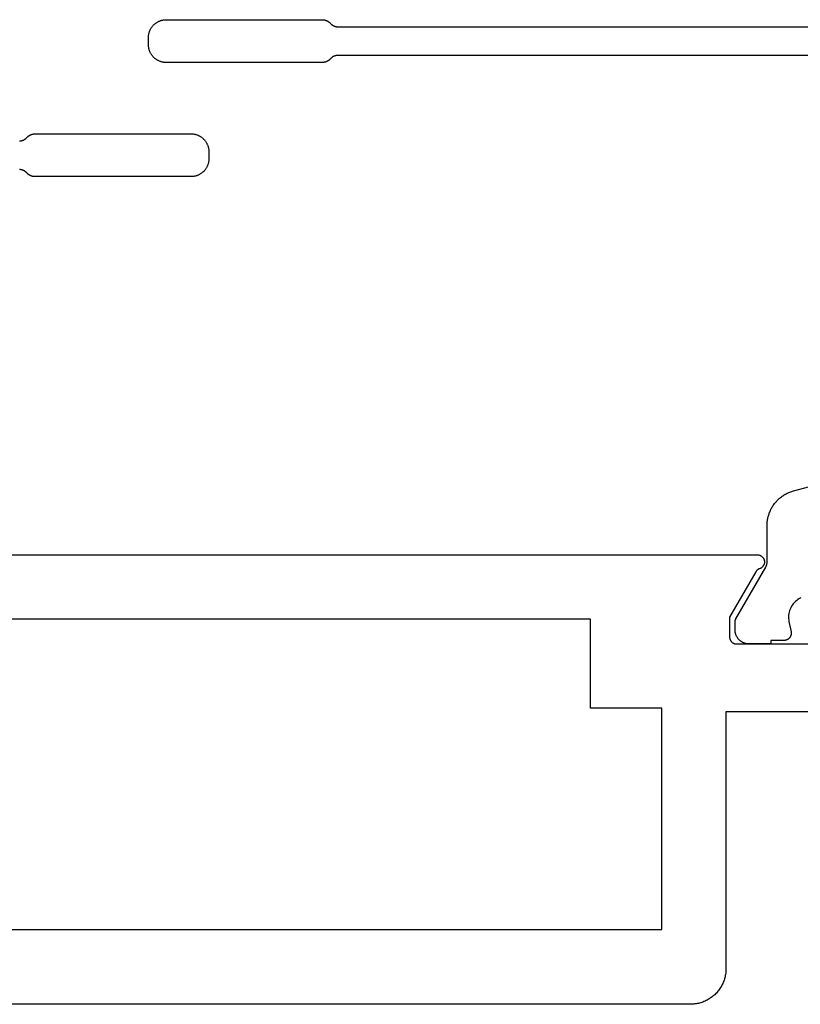
# Model space of a CAD drawing. Units: millimetres. Extents: x 0 to 2927, y -3233 to -50.
# Drawn here: x 22 to 44, y -3172 to -3144 of the extents above; entities that cross this region are included whole.
import ezdxf

# ---------------------------------------------------------------- set-up
doc = ezdxf.new("R2010")
doc.units = ezdxf.units.MM
doc.layers.add('CrossSectionsProfils', color=7, linetype='Continuous')

# ---------------------------------------------------------------- blocks, each defined once
blk = doc.blocks.new('08_14053_X', base_point=(-0.01, 0))
at = {"layer": 'CrossSectionsProfils', "color": 1, "flags": 128}
for points in [[(21.882, 24.201), (21.887, 24.201), (21.892, 24.201), (21.897, 24.202), (21.902, 24.203), (21.907, 24.203), (21.912, 24.204), (21.916, 24.205), (21.921, 24.206), (21.926, 24.207), (21.931, 24.208), (21.936, 24.209), (21.94, 24.21), (21.945, 24.212), (21.95, 24.213), (21.955, 24.214), (21.959, 24.216), (21.964, 24.218), (21.968, 24.219), (21.973, 24.221), (21.978, 24.223), (21.982, 24.225), (21.987, 24.227), (21.991, 24.229), (21.995, 24.231), (22, 24.233), (22.004, 24.235), (22.009, 24.238), (22.013, 24.24), (22.017, 24.243), (22.021, 24.245), (22.025, 24.248), (22.029, 24.251), (22.034, 24.253), (22.038, 24.256), (22.041, 24.259), (22.045, 24.262), (22.049, 24.265), (22.053, 24.268), (22.057, 24.271), (22.061, 24.274), (22.064, 24.278), (22.068, 24.281), (22.071, 24.284), (22.075, 24.288), (22.075, 24.288), (22.099, 24.312), (22.103, 24.316), (22.106, 24.319), (22.11, 24.322), (22.113, 24.326), (22.117, 24.329), (22.121, 24.332), (22.125, 24.335), (22.129, 24.338), (22.133, 24.341), (22.137, 24.344), (22.141, 24.347), (22.145, 24.349), (22.149, 24.352), (22.153, 24.355), (22.157, 24.357), (22.161, 24.36), (22.166, 24.362), (22.17, 24.365), (22.174, 24.367), (22.179, 24.369), (22.183, 24.371), (22.187, 24.373), (22.192, 24.375), (22.196, 24.377), (22.201, 24.379), (22.206, 24.381), (22.21, 24.382), (22.215, 24.384), (22.22, 24.386), (22.224, 24.387), (22.229, 24.388), (22.234, 24.39), (22.238, 24.391), (22.243, 24.392), (22.248, 24.393), (22.253, 24.394), (22.258, 24.395), (22.262, 24.396), (22.267, 24.397), (22.272, 24.397), (22.277, 24.398), (22.282, 24.399), (22.287, 24.399), (22.292, 24.399), (22.297, 24.4), (22.301, 24.4), (22.306, 24.4), (22.311, 24.4), (22.311, 24.4), (26.687, 24.4), (26.703, 24.4), (26.72, 24.399), (26.736, 24.398), (26.752, 24.396), (26.768, 24.393), (26.785, 24.39), (26.801, 24.387), (26.816, 24.383), (26.832, 24.378), (26.848, 24.373), (26.863, 24.368), (26.878, 24.362), (26.893, 24.355), (26.908, 24.348), (26.923, 24.341), (26.937, 24.333), (26.951, 24.325), (26.965, 24.316), (26.978, 24.306), (26.991, 24.297), (27.004, 24.287), (27.017, 24.276), (27.029, 24.265), (27.041, 24.254), (27.052, 24.242), (27.063, 24.23), (27.074, 24.217), (27.084, 24.204), (27.093, 24.191), (27.103, 24.178), (27.112, 24.164), (27.12, 24.15), (27.128, 24.136), (27.135, 24.121), (27.142, 24.106), (27.149, 24.091), (27.155, 24.076), (27.161, 24.061), (27.166, 24.045), (27.17, 24.029), (27.174, 24.014), (27.177, 23.998), (27.18, 23.981), (27.183, 23.965), (27.185, 23.949), (27.186, 23.933), (27.187, 23.916), (27.187, 23.9), (27.187, 23.9), (27.187, 23.7), (27.187, 23.684), (27.186, 23.667), (27.185, 23.651), (27.183, 23.635), (27.18, 23.619), (27.177, 23.602), (27.174, 23.586), (27.17, 23.571), (27.166, 23.555), (27.161, 23.539), (27.155, 23.524), (27.149, 23.509), (27.142, 23.494), (27.135, 23.479), (27.128, 23.464), (27.12, 23.45), (27.112, 23.436), (27.103, 23.422), (27.093, 23.409), (27.084, 23.396), (27.074, 23.383), (27.063, 23.37), (27.052, 23.358), (27.041, 23.346), (27.029, 23.335), (27.017, 23.324), (27.004, 23.313), (26.991, 23.303), (26.978, 23.294), (26.965, 23.284), (26.951, 23.275), (26.937, 23.267), (26.923, 23.259), (26.908, 23.252), (26.893, 23.245), (26.878, 23.238), (26.863, 23.232), (26.848, 23.227), (26.832, 23.222), (26.816, 23.217), (26.801, 23.213), (26.785, 23.21), (26.768, 23.207), (26.752, 23.204), (26.736, 23.202), (26.72, 23.201), (26.703, 23.2), (26.687, 23.2), (26.687, 23.2), (22.311, 23.2), (22.306, 23.2), (22.301, 23.2), (22.297, 23.2), (22.292, 23.201), (22.287, 23.201), (22.282, 23.201), (22.277, 23.202), (22.272, 23.203), (22.267, 23.203), (22.262, 23.204), (22.258, 23.205), (22.253, 23.206), (22.248, 23.207), (22.243, 23.208), (22.238, 23.209), (22.234, 23.21), (22.229, 23.212), (22.224, 23.213), (22.22, 23.214), (22.215, 23.216), (22.21, 23.218), (22.206, 23.219), (22.201, 23.221), (22.196, 23.223), (22.192, 23.225), (22.187, 23.227), (22.183, 23.229), (22.179, 23.231), (22.174, 23.233), (22.17, 23.235), (22.166, 23.238), (22.161, 23.24), (22.157, 23.243), (22.153, 23.245), (22.149, 23.248), (22.145, 23.251), (22.141, 23.253), (22.137, 23.256), (22.133, 23.259), (22.129, 23.262), (22.125, 23.265), (22.121, 23.268), (22.117, 23.271), (22.113, 23.274), (22.11, 23.278), (22.106, 23.281), (22.103, 23.284), (22.099, 23.288), (22.099, 23.288), (22.075, 23.312), (22.071, 23.316), (22.068, 23.319), (22.064, 23.322), (22.061, 23.326), (22.057, 23.329), (22.053, 23.332), (22.049, 23.335), (22.045, 23.338), (22.041, 23.341), (22.038, 23.344), (22.034, 23.347), (22.029, 23.349), (22.025, 23.352), (22.021, 23.355), (22.017, 23.357), (22.013, 23.36), (22.009, 23.362), (22.004, 23.365), (22, 23.367), (21.995, 23.369), (21.991, 23.371), (21.987, 23.373), (21.982, 23.375), (21.978, 23.377), (21.973, 23.379), (21.968, 23.381), (21.964, 23.382), (21.959, 23.384), (21.955, 23.386), (21.95, 23.387), (21.945, 23.388), (21.94, 23.39), (21.936, 23.391), (21.931, 23.392), (21.926, 23.393), (21.921, 23.394), (21.916, 23.395), (21.912, 23.396), (21.907, 23.397), (21.902, 23.397), (21.897, 23.398), (21.892, 23.399), (21.887, 23.399), (21.882, 23.399)], [(43.787, 11.392), (43.748, 11.372), (43.71, 11.348), (43.674, 11.322), (43.64, 11.294), (43.609, 11.263), (43.579, 11.23), (43.553, 11.194), (43.529, 11.157), (43.507, 11.118), (43.489, 11.078), (43.474, 11.037), (43.461, 10.994), (43.452, 10.951), (43.447, 10.907), (43.444, 10.863), (43.445, 10.818), (43.449, 10.774), (43.456, 10.731), (43.456, 10.731), (43.515, 10.44), (43.516, 10.433), (43.517, 10.425), (43.518, 10.418), (43.519, 10.411), (43.519, 10.403), (43.519, 10.396), (43.519, 10.388), (43.518, 10.381), (43.517, 10.374), (43.516, 10.366), (43.515, 10.359), (43.513, 10.352), (43.511, 10.345), (43.509, 10.338), (43.506, 10.331), (43.504, 10.324), (43.501, 10.317), (43.498, 10.311), (43.494, 10.304), (43.491, 10.298), (43.487, 10.291), (43.483, 10.285), (43.478, 10.279), (43.474, 10.273), (43.469, 10.268), (43.464, 10.262), (43.459, 10.257), (43.453, 10.252), (43.448, 10.247), (43.442, 10.243), (43.436, 10.238), (43.43, 10.234), (43.424, 10.23), (43.418, 10.226), (43.411, 10.223), (43.405, 10.219), (43.398, 10.216), (43.391, 10.213), (43.384, 10.211), (43.377, 10.209), (43.37, 10.207), (43.363, 10.205), (43.356, 10.203), (43.348, 10.202), (43.341, 10.201), (43.334, 10.201), (43.326, 10.2), (43.319, 10.2), (43.319, 10.2), (42.944, 10.2), (42.944, 10.1), (42.344, 10.1), (42.331, 10.1), (42.318, 10.101), (42.305, 10.102), (42.292, 10.103), (42.279, 10.105), (42.266, 10.108), (42.253, 10.11), (42.24, 10.114), (42.228, 10.117), (42.215, 10.121), (42.203, 10.126), (42.191, 10.13), (42.179, 10.136), (42.167, 10.141), (42.155, 10.147), (42.144, 10.154), (42.133, 10.16), (42.122, 10.167), (42.111, 10.175), (42.1, 10.183), (42.09, 10.191), (42.08, 10.199), (42.07, 10.208), (42.061, 10.217), (42.052, 10.227), (42.043, 10.236), (42.035, 10.246), (42.027, 10.256), (42.019, 10.267), (42.011, 10.278), (42.004, 10.289), (41.997, 10.3), (41.991, 10.311), (41.985, 10.323), (41.98, 10.335), (41.974, 10.347), (41.969, 10.359), (41.965, 10.371), (41.961, 10.384), (41.957, 10.396), (41.954, 10.409), (41.952, 10.422), (41.949, 10.435), (41.947, 10.448), (41.946, 10.461), (41.945, 10.474), (41.944, 10.487), (41.944, 10.5), (41.944, 10.5), (41.944, 10.706), (41.944, 10.709), (41.944, 10.711), (41.944, 10.713), (41.944, 10.715), (41.944, 10.717), (41.944, 10.719), (41.944, 10.722), (41.945, 10.724), (41.945, 10.726), (41.945, 10.728), (41.945, 10.73), (41.946, 10.733), (41.946, 10.735), (41.946, 10.737), (41.947, 10.739), (41.947, 10.741), (41.947, 10.743), (41.948, 10.745), (41.948, 10.748), (41.949, 10.75), (41.949, 10.752), (41.95, 10.754), (41.95, 10.756), (41.951, 10.758), (41.951, 10.76), (41.952, 10.762), (41.952, 10.764), (41.953, 10.767), (41.954, 10.769), (41.954, 10.771), (41.955, 10.773), (41.956, 10.775), (41.957, 10.777), (41.957, 10.779), (41.958, 10.781), (41.959, 10.783), (41.96, 10.785), (41.961, 10.787), (41.962, 10.789), (41.963, 10.791), (41.964, 10.793), (41.964, 10.795), (41.965, 10.797), (41.966, 10.799), (41.967, 10.801), (41.969, 10.803), (41.97, 10.805), (41.971, 10.806), (41.971, 10.806), (42.804, 12.249), (42.805, 12.252), (42.807, 12.255), (42.808, 12.258), (42.81, 12.261), (42.811, 12.264), (42.813, 12.267), (42.814, 12.269), (42.816, 12.272), (42.817, 12.275), (42.818, 12.278), (42.82, 12.281), (42.821, 12.284), (42.822, 12.287), (42.823, 12.29), (42.825, 12.294), (42.826, 12.297), (42.827, 12.3), (42.828, 12.303), (42.829, 12.306), (42.83, 12.309), (42.831, 12.312), (42.832, 12.315), (42.833, 12.318), (42.834, 12.322), (42.834, 12.325), (42.835, 12.328), (42.836, 12.331), (42.837, 12.334), (42.837, 12.337), (42.838, 12.341), (42.839, 12.344), (42.839, 12.347), (42.84, 12.35), (42.84, 12.354), (42.841, 12.357), (42.841, 12.36), (42.842, 12.363), (42.842, 12.367), (42.842, 12.37), (42.843, 12.373), (42.843, 12.376), (42.843, 12.38), (42.843, 12.383), (42.844, 12.386), (42.844, 12.389), (42.844, 12.393), (42.844, 12.396), (42.844, 12.399), (42.844, 12.399), (42.844, 13.426), (42.844, 13.453), (42.845, 13.48), (42.847, 13.508), (42.85, 13.535), (42.853, 13.562), (42.857, 13.589), (42.862, 13.616), (42.868, 13.642), (42.874, 13.669), (42.881, 13.695), (42.889, 13.721), (42.897, 13.747), (42.906, 13.773), (42.916, 13.799), (42.926, 13.824), (42.938, 13.849), (42.949, 13.873), (42.962, 13.897), (42.975, 13.921), (42.989, 13.945), (43.003, 13.968), (43.018, 13.991), (43.034, 14.013), (43.05, 14.035), (43.067, 14.056), (43.085, 14.077), (43.103, 14.098), (43.121, 14.117), (43.141, 14.137), (43.16, 14.156), (43.18, 14.174), (43.201, 14.192), (43.222, 14.209), (43.244, 14.226), (43.266, 14.242), (43.288, 14.257), (43.311, 14.272), (43.334, 14.286), (43.358, 14.3), (43.382, 14.313), (43.406, 14.325), (43.431, 14.337), (43.456, 14.348), (43.481, 14.358), (43.507, 14.368), (43.533, 14.376), (43.559, 14.384), (43.585, 14.392), (43.585, 14.392), (46.221, 15.098)], [(46.144, 26.6), (30.818, 26.6), (30.813, 26.6), (30.808, 26.6), (30.803, 26.6), (30.798, 26.599), (30.794, 26.599), (30.789, 26.599), (30.784, 26.598), (30.779, 26.597), (30.774, 26.597), (30.769, 26.596), (30.764, 26.595), (30.76, 26.594), (30.755, 26.593), (30.75, 26.592), (30.745, 26.591), (30.74, 26.59), (30.736, 26.588), (30.731, 26.587), (30.726, 26.586), (30.722, 26.584), (30.717, 26.582), (30.712, 26.581), (30.708, 26.579), (30.703, 26.577), (30.699, 26.575), (30.694, 26.573), (30.69, 26.571), (30.685, 26.569), (30.681, 26.567), (30.677, 26.565), (30.672, 26.562), (30.668, 26.56), (30.664, 26.557), (30.66, 26.555), (30.656, 26.552), (30.651, 26.549), (30.647, 26.547), (30.643, 26.544), (30.639, 26.541), (30.635, 26.538), (30.632, 26.535), (30.628, 26.532), (30.624, 26.529), (30.62, 26.526), (30.617, 26.522), (30.613, 26.519), (30.609, 26.516), (30.606, 26.512), (30.606, 26.512), (30.582, 26.488), (30.578, 26.484), (30.575, 26.481), (30.571, 26.478), (30.567, 26.474), (30.564, 26.471), (30.56, 26.468), (30.556, 26.465), (30.552, 26.462), (30.548, 26.459), (30.544, 26.456), (30.54, 26.453), (30.536, 26.451), (30.532, 26.448), (30.528, 26.445), (30.524, 26.443), (30.52, 26.44), (30.515, 26.438), (30.511, 26.435), (30.507, 26.433), (30.502, 26.431), (30.498, 26.429), (30.493, 26.427), (30.489, 26.425), (30.484, 26.423), (30.48, 26.421), (30.475, 26.419), (30.471, 26.418), (30.466, 26.416), (30.461, 26.414), (30.457, 26.413), (30.452, 26.412), (30.447, 26.41), (30.442, 26.409), (30.438, 26.408), (30.433, 26.407), (30.428, 26.406), (30.423, 26.405), (30.418, 26.404), (30.414, 26.403), (30.409, 26.403), (30.404, 26.402), (30.399, 26.401), (30.394, 26.401), (30.389, 26.401), (30.384, 26.4), (30.379, 26.4), (30.374, 26.4), (30.37, 26.4), (30.37, 26.4), (25.994, 26.4), (25.977, 26.4), (25.961, 26.401), (25.945, 26.402), (25.929, 26.404), (25.912, 26.407), (25.896, 26.41), (25.88, 26.413), (25.864, 26.417), (25.849, 26.422), (25.833, 26.427), (25.818, 26.432), (25.803, 26.438), (25.787, 26.445), (25.773, 26.452), (25.758, 26.459), (25.744, 26.467), (25.73, 26.475), (25.716, 26.484), (25.703, 26.494), (25.689, 26.503), (25.677, 26.513), (25.664, 26.524), (25.652, 26.535), (25.64, 26.546), (25.629, 26.558), (25.618, 26.57), (25.607, 26.583), (25.597, 26.596), (25.587, 26.609), (25.578, 26.622), (25.569, 26.636), (25.561, 26.65), (25.553, 26.664), (25.545, 26.679), (25.538, 26.694), (25.532, 26.709), (25.526, 26.724), (25.52, 26.739), (25.515, 26.755), (25.511, 26.771), (25.507, 26.786), (25.503, 26.802), (25.501, 26.819), (25.498, 26.835), (25.496, 26.851), (25.495, 26.867), (25.494, 26.884), (25.494, 26.9), (25.494, 26.9), (25.494, 27.1), (25.494, 27.116), (25.495, 27.133), (25.496, 27.149), (25.498, 27.165), (25.501, 27.181), (25.503, 27.198), (25.507, 27.214), (25.511, 27.229), (25.515, 27.245), (25.52, 27.261), (25.526, 27.276), (25.532, 27.291), (25.538, 27.306), (25.545, 27.321), (25.553, 27.336), (25.561, 27.35), (25.569, 27.364), (25.578, 27.378), (25.587, 27.391), (25.597, 27.404), (25.607, 27.417), (25.618, 27.43), (25.629, 27.442), (25.64, 27.454), (25.652, 27.465), (25.664, 27.476), (25.677, 27.487), (25.689, 27.497), (25.703, 27.506), (25.716, 27.516), (25.73, 27.525), (25.744, 27.533), (25.758, 27.541), (25.773, 27.548), (25.787, 27.555), (25.803, 27.562), (25.818, 27.568), (25.833, 27.573), (25.849, 27.578), (25.864, 27.583), (25.88, 27.587), (25.896, 27.59), (25.912, 27.593), (25.929, 27.596), (25.945, 27.598), (25.961, 27.599), (25.977, 27.6), (25.994, 27.6), (25.994, 27.6), (30.37, 27.6), (30.374, 27.6), (30.379, 27.6), (30.384, 27.6), (30.389, 27.599), (30.394, 27.599), (30.399, 27.599), (30.404, 27.598), (30.409, 27.597), (30.414, 27.597), (30.418, 27.596), (30.423, 27.595), (30.428, 27.594), (30.433, 27.593), (30.438, 27.592), (30.442, 27.591), (30.447, 27.59), (30.452, 27.588), (30.457, 27.587), (30.461, 27.586), (30.466, 27.584), (30.471, 27.582), (30.475, 27.581), (30.48, 27.579), (30.484, 27.577), (30.489, 27.575), (30.493, 27.573), (30.498, 27.571), (30.502, 27.569), (30.507, 27.567), (30.511, 27.565), (30.515, 27.562), (30.52, 27.56), (30.524, 27.557), (30.528, 27.555), (30.532, 27.552), (30.536, 27.549), (30.54, 27.547), (30.544, 27.544), (30.548, 27.541), (30.552, 27.538), (30.556, 27.535), (30.56, 27.532), (30.564, 27.529), (30.567, 27.526), (30.571, 27.522), (30.575, 27.519), (30.578, 27.516), (30.582, 27.512), (30.582, 27.512), (30.606, 27.488), (30.609, 27.484), (30.613, 27.481), (30.617, 27.478), (30.62, 27.474), (30.624, 27.471), (30.628, 27.468), (30.632, 27.465), (30.635, 27.462), (30.639, 27.459), (30.643, 27.456), (30.647, 27.453), (30.651, 27.451), (30.656, 27.448), (30.66, 27.445), (30.664, 27.443), (30.668, 27.44), (30.672, 27.438), (30.677, 27.435), (30.681, 27.433), (30.685, 27.431), (30.69, 27.429), (30.694, 27.427), (30.699, 27.425), (30.703, 27.423), (30.708, 27.421), (30.712, 27.419), (30.717, 27.418), (30.722, 27.416), (30.726, 27.414), (30.731, 27.413), (30.736, 27.412), (30.74, 27.41), (30.745, 27.409), (30.75, 27.408), (30.755, 27.407), (30.76, 27.406), (30.764, 27.405), (30.769, 27.404), (30.774, 27.403), (30.779, 27.403), (30.784, 27.402), (30.789, 27.401), (30.794, 27.401), (30.798, 27.401), (30.803, 27.4), (30.808, 27.4), (30.813, 27.4), (30.818, 27.4), (30.818, 27.4), (46.144, 27.4)]]:
    blk.add_lwpolyline(points, dxfattribs=at)
at = {"layer": 'CrossSectionsProfils', "flags": 128}
for points in [[(41.79, 10.3), (41.791, 10.293), (41.791, 10.287), (41.791, 10.28), (41.792, 10.274), (41.793, 10.267), (41.794, 10.261), (41.796, 10.255), (41.797, 10.248), (41.799, 10.242), (41.801, 10.236), (41.803, 10.23), (41.806, 10.223), (41.808, 10.217), (41.811, 10.212), (41.814, 10.206), (41.817, 10.2), (41.821, 10.194), (41.824, 10.189), (41.828, 10.184), (41.832, 10.178), (41.836, 10.173), (41.84, 10.168), (41.844, 10.163), (41.849, 10.159), (41.854, 10.154), (41.859, 10.15), (41.864, 10.145), (41.869, 10.141), (41.874, 10.137), (41.879, 10.134), (41.885, 10.13), (41.89, 10.127), (41.896, 10.124), (41.902, 10.121), (41.908, 10.118), (41.914, 10.115), (41.92, 10.113), (41.926, 10.111), (41.932, 10.109), (41.939, 10.107), (41.945, 10.105), (41.951, 10.104), (41.958, 10.103), (41.964, 10.102), (41.971, 10.101), (41.977, 10.1), (41.984, 10.1), (41.99, 10.1), (41.99, 10.1), (46.39, 10.1)], [(52.69, 8.2), (41.69, 8.2), (41.69, 1), (41.69, 0.967), (41.688, 0.935), (41.686, 0.902), (41.682, 0.869), (41.677, 0.837), (41.671, 0.805), (41.664, 0.773), (41.656, 0.741), (41.647, 0.71), (41.637, 0.679), (41.626, 0.648), (41.614, 0.617), (41.601, 0.587), (41.587, 0.558), (41.572, 0.529), (41.556, 0.5), (41.54, 0.472), (41.522, 0.444), (41.503, 0.418), (41.484, 0.391), (41.463, 0.366), (41.442, 0.341), (41.42, 0.316), (41.398, 0.293), (41.374, 0.27), (41.35, 0.248), (41.325, 0.227), (41.299, 0.207), (41.273, 0.187), (41.246, 0.169), (41.219, 0.151), (41.19, 0.134), (41.162, 0.118), (41.133, 0.103), (41.103, 0.089), (41.073, 0.076), (41.043, 0.064), (41.012, 0.053), (40.981, 0.043), (40.949, 0.034), (40.918, 0.026), (40.886, 0.019), (40.853, 0.013), (40.821, 0.009), (40.788, 0.005), (40.756, 0.002), (40.723, 0.001), (40.69, 0), (40.69, 0), (0.99, 0)], [(10.111, 12.6), (42.57, 12.6), (42.582, 12.6), (42.593, 12.599), (42.605, 12.597), (42.616, 12.595), (42.628, 12.591), (42.639, 12.588), (42.65, 12.583), (42.66, 12.578), (42.671, 12.573), (42.681, 12.567), (42.69, 12.56), (42.699, 12.552), (42.708, 12.545), (42.716, 12.536), (42.724, 12.527), (42.731, 12.518), (42.738, 12.508), (42.744, 12.498), (42.749, 12.488), (42.754, 12.477), (42.759, 12.466), (42.762, 12.455), (42.765, 12.444), (42.767, 12.432), (42.769, 12.421), (42.77, 12.409), (42.77, 12.397), (42.769, 12.386), (42.768, 12.374), (42.766, 12.362), (42.764, 12.351), (42.76, 12.34), (42.757, 12.328), (42.752, 12.318), (42.747, 12.307), (42.741, 12.297), (42.735, 12.287), (42.728, 12.277), (42.72, 12.268), (42.712, 12.26), (42.704, 12.252), (42.695, 12.244), (42.686, 12.237), (42.676, 12.23), (42.666, 12.225), (42.655, 12.219), (42.645, 12.215), (42.634, 12.21), (42.634, 12.21), (42.631, 12.209), (42.628, 12.208), (42.625, 12.207), (42.622, 12.206), (42.62, 12.205), (42.617, 12.204), (42.614, 12.203), (42.611, 12.201), (42.609, 12.2), (42.606, 12.199), (42.603, 12.197), (42.601, 12.196), (42.598, 12.194), (42.595, 12.193), (42.593, 12.191), (42.59, 12.19), (42.588, 12.188), (42.585, 12.186), (42.583, 12.185), (42.58, 12.183), (42.578, 12.181), (42.575, 12.179), (42.573, 12.178), (42.571, 12.176), (42.568, 12.174), (42.566, 12.172), (42.564, 12.17), (42.562, 12.168), (42.559, 12.166), (42.557, 12.164), (42.555, 12.161), (42.553, 12.159), (42.551, 12.157), (42.549, 12.155), (42.547, 12.153), (42.545, 12.15), (42.543, 12.148), (42.541, 12.146), (42.539, 12.143), (42.537, 12.141), (42.536, 12.139), (42.534, 12.136), (42.532, 12.134), (42.531, 12.131), (42.529, 12.129), (42.527, 12.126), (42.526, 12.123), (42.524, 12.121), (42.524, 12.121), (41.79, 10.85), (41.79, 10.3)], [(39.89, 2.1), (39.89, 8.3), (37.89, 8.3), (37.89, 10.8), (12.69, 10.8), (12.69, 8.3), (6.29, 8.3), (6.29, 2.1), (39.89, 2.1)]]:
    blk.add_lwpolyline(points, dxfattribs=at)
blk = doc.blocks.new('CS_17HORL1')
at = {"layer": 'CrossSectionsProfils'}
blk.add_blockref('08_14053_X', (0, 0), dxfattribs=at)

msp = doc.modelspace()

# ---------------------------------------------------------------- block references
msp.add_blockref('CS_17HORL1', (0, -3172))
at = {"layer": 'CrossSectionsProfils'}
msp.add_blockref('08_14053_X', (0, -3172), dxfattribs=at)

doc.saveas('drawing.dxf')
